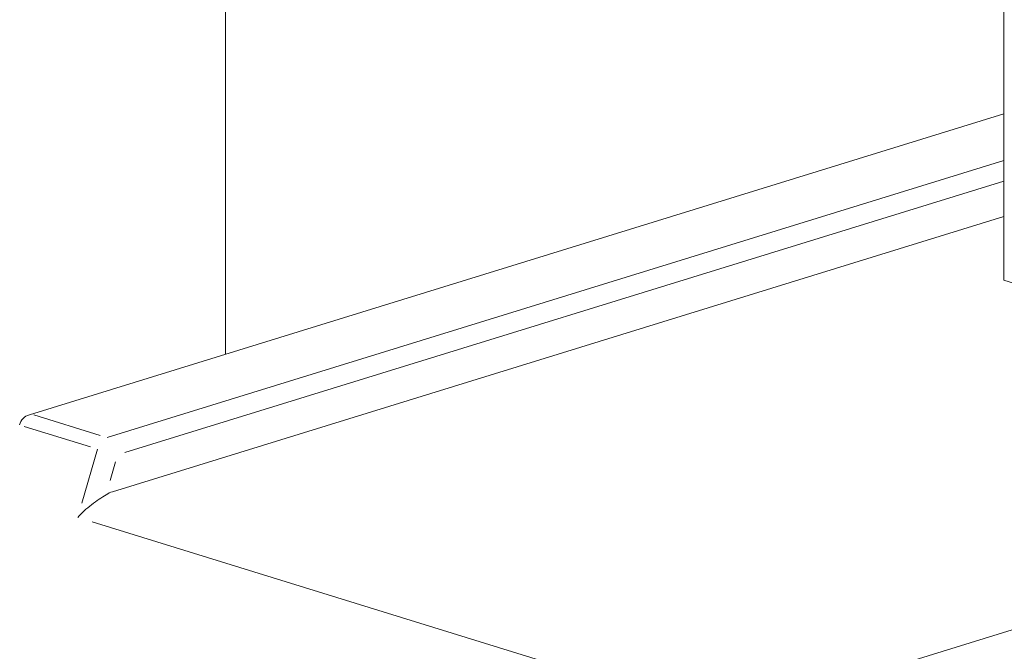
# Model space of a CAD drawing. Units: millimetres. Extents: x 0 to 556, y 0 to 403.
# Drawn here: x 37 to 50, y 223 to 231 of the extents above; entities that cross this region are included whole.
import ezdxf

# ---------------------------------------------------------------- set-up
doc = ezdxf.new("R2010")
doc.units = ezdxf.units.MM
doc.header["$LTSCALE"] = 3

# ---------------------------------------------------------------- blocks, each defined once
blk = doc.blocks.new('ASISE NRG Control -01')
at = {"linetype": 'Continuous', "lineweight": 0, "extrusion": (-0.707107, -0.218508, 0.672499)}
for p, q in [((-0.658, 43.608), (-0.658, 32.053)), ((-0.658, 34.298), (-13.789, 30.24)), ((-0.658, 32.914), (-12.669, 29.202)), ((6.597, 29.811), (-0.658, 32.053)), ((-2.476, 26.744), (10.688, 30.811))]:
    blk.add_line(p, q, dxfattribs=at)
at = {"color": 31, "linetype": 'Continuous', "lineweight": 0, "extrusion": (-0.707107, -0.218508, 0.672499)}
for p, q in [((-0.658, 33.667), (-12.74, 29.933)), ((-12.503, 29.729), (-0.658, 33.389)), ((-12.836, 29.962), (-13.73, 30.239)), ((-13.861, 30.083), (-12.966, 29.806)), ((-12.871, 29.777), (-13.08, 29.048)), ((-12.698, 29.354), (-12.627, 29.603)), ((-3.003, 25.724), (-12.944, 28.796))]:
    blk.add_line(p, q, dxfattribs=at)
at = {"linetype": 'Continuous', "lineweight": 0}
blk.add_arc((-13.73, 30.049), 0.2, 107.172, 163.9573, dxfattribs=at)
blk.add_ellipse((-12.669, 28.726), major_axis=(0.148, 0.478), ratio=0.672499, start_param=0.430731, end_param=0.672806, dxfattribs=at)
blk.add_open_spline([(-12.753, 29.162), (-12.782, 29.143), (-12.815, 29.123), (-12.882, 29.078), (-12.916, 29.053), (-13.019, 28.974), (-13.084, 28.914), (-13.136, 28.855)], degree=3, knots=[1.1458589, 1.1458589, 1.1458589, 1.1458589, 1.2721957, 1.2721957, 1.3985326, 1.3985326, 1.6512063, 1.6512063, 1.6512063, 1.6512063], dxfattribs=at)
blk = doc.blocks.new('CGI1384-00')
at = {"color": 0, "linetype": 'Continuous', "lineweight": 0, "extrusion": (-0.707107, -0.218508, 0.672499)}
blk.add_line((-516.5, 226.5174388), (-516.5, 261.06005739), dxfattribs=at)
blk.add_blockref('ASISE NRG Control -01', (-505.35301769, 195.46120308))

msp = doc.modelspace()

# ---------------------------------------------------------------- block references
msp.add_blockref('CGI1384-00', (556, 0))

doc.saveas('drawing.dxf')
